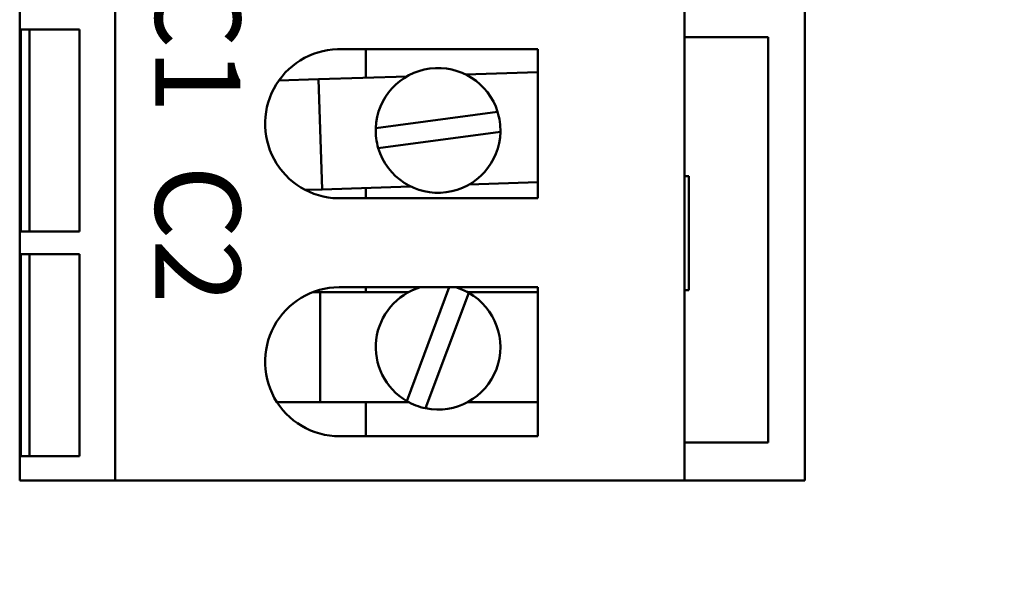
# Model space of a CAD drawing. Units: inches. Extents: x 1 to 43, y 0.5 to 33.5.
# Drawn here: x 10.4 to 13.6, y 17.3 to 19.1 of the extents above; entities that cross this region are included whole.
import ezdxf

# ---------------------------------------------------------------- set-up
doc = ezdxf.new("R2010")
doc.units = ezdxf.units.IN
doc.header["$LTSCALE"] = 2
doc.header["$MEASUREMENT"] = 0
doc.layers.add('Symbol (ANSI)', color=7, linetype='Continuous', lineweight=25)
doc.layers.add('Visible (ANSI)', color=7, linetype='Continuous', lineweight=50)
doc.styles.add('Note Text (ANSI)', font='tahoma.ttf')
doc.dimstyles.new('Default (ANSI)$7', dxfattribs={"dimscale": 2, "dimtxt": 0.12, "dimasz": 0.098425, "dimexe": 0.125, "dimexo": 0.0625, "dimgap": 0.031496, "dimtad": 0, "dimtih": 1, "dimtoh": 1, "dimrnd": 1e-08, "dimzin": 4, "dimdsep": 46, "dimtxsty": 'Note Text (ANSI)', "dimcen": 0.09, "dimdle": 0.393701, "dimclrd": 256, "dimclre": 256, "dimclrt": 256, "dimadec": 0, "dimazin": 1, "dimtfac": 1, "dimtofl": 0, "dimtmove": 0, "dimatfit": 3, "dimfxl": 1, "dimtolj": 1, "dimtzin": 4, "dimlwd": -1, "dimlwe": -1, "dimarcsym": 0})

msp = doc.modelspace()

# ---------------------------------------------------------------- linework, layer by layer
at = {"layer": 'Visible (ANSI)'}
for p, q in [((12.9688, 17.6301), (12.9688, 19.2081)), ((10.3868, 19.1921), (10.3868, 17.6301)), ((10.7008, 19.1921), (10.7008, 17.6301)), ((12.5728, 19.1921), (12.5728, 17.6301)), ((10.3906, 19.1121), (10.5837, 19.1121)), ((10.3906, 18.4481), (10.3906, 19.1121)), ((10.419, 19.1121), (10.419, 18.4481)), ((10.5837, 19.1121), (10.5837, 18.4481)), ((12.5728, 19.0871), (12.8488, 19.0871)), ((12.8488, 19.0871), (12.8488, 17.7551)), ((11.4317, 19.047), (12.0908, 19.047)), ((11.5248, 19.047), (11.5248, 18.9533)), ((12.0908, 19.047), (12.0908, 18.5574)), ((11.3695, 18.9481), (11.2389, 18.9438)), ((11.6606, 18.9578), (11.3695, 18.9481)), ((11.3695, 18.9481), (11.3815, 18.5863)), ((12.0908, 18.972), (11.853, 18.9641)), ((11.5579, 18.7878), (11.9585, 18.841)), ((11.9677, 18.7751), (11.5662, 18.7218)), ((12.5878, 18.6301), (12.5728, 18.6301)), ((12.5878, 18.2551), (12.5878, 18.6301)), ((11.3815, 18.5863), (11.6726, 18.596)), ((11.5248, 18.5911), (11.5248, 18.5574)), ((11.865, 18.6023), (12.0908, 18.6098)), ((11.3263, 18.5845), (11.3815, 18.5863)), ((12.0908, 18.5574), (11.4498, 18.5574)), ((10.5837, 18.4481), (10.3906, 18.4481)), ((10.3906, 18.3741), (10.5837, 18.3741)), ((10.3906, 17.7101), (10.3906, 18.3741)), ((10.419, 18.3741), (10.419, 17.7101)), ((10.5837, 18.3741), (10.5837, 17.7101)), ((11.4536, 18.2647), (12.0908, 18.2647)), ((11.5248, 18.2647), (11.5248, 18.2491)), ((11.6595, 17.8911), (11.7994, 18.2647)), ((12.0908, 18.2647), (12.0908, 17.7751)), ((11.3753, 18.2491), (11.3517, 18.2491)), ((11.3753, 18.2491), (11.3753, 17.8871)), ((11.6665, 18.2491), (11.3753, 18.2491)), ((11.8637, 18.2466), (11.7216, 17.8673)), ((12.0908, 18.2491), (11.859, 18.2491)), ((12.5728, 18.2551), (12.5878, 18.2551)), ((11.233, 17.8871), (11.3753, 17.8871)), ((11.3753, 17.8871), (11.6665, 17.8871)), ((11.5248, 17.8871), (11.5248, 17.7751)), ((11.859, 17.8871), (12.0908, 17.8871)), ((12.0908, 17.7751), (11.4388, 17.7751)), ((12.8488, 17.7551), (12.5728, 17.7551)), ((10.5837, 17.7101), (10.3906, 17.7101)), ((10.3868, 17.6301), (10.7008, 17.6301)), ((10.7008, 17.6301), (12.5728, 17.6301)), ((12.5728, 17.6301), (12.9688, 17.6301))]:
    msp.add_line(p, q, dxfattribs=at)
for centre, radius, start, end in [((11.4388, 18.8021), 0.245, 91.6543, 272.5677), ((11.7628, 18.7801), 0.205, 17.2946, 177.827), ((11.7628, 18.7801), 0.205, 358.6073, 17.2946), ((11.7628, 18.7801), 0.205, 177.827, 196.5143), ((11.7628, 18.7801), 0.205, 196.5143, 358.6073), ((11.4388, 18.0201), 0.245, 86.5299, 270), ((11.7628, 18.0681), 0.205, 106.5071, 239.7348), ((11.7628, 18.0681), 0.205, 60.5152, 73.4929), ((11.7628, 18.0681), 0.205, 258.4222, 60.5152), ((11.7628, 18.0681), 0.205, 239.7348, 258.4222)]:
    msp.add_arc(centre, radius, start, end, dxfattribs=at)

# ---------------------------------------------------------------- texts
at = {"layer": 'Symbol (ANSI)', "insert": (11.1128, 22.0486), "char_height": 0.28, "width": 4.202269, "attachment_point": 1, "rotation": 270, "style": 'Note Text (ANSI)'}
msp.add_mtext('{\\fTahoma|b0|i0;\\H0.2800;A1  A2    B1  B2   C1  C2}', dxfattribs=at)

# ---------------------------------------------------------------- leaders
at = {"layer": 'Symbol (ANSI)', "annotation_type": 0, "has_hookline": 1, "hookline_direction": 1, "text_width": 0.1032}
msp.add_leader([(16.8728, 17.3349), (14.9619, 19.5072), (13.0173, 19.5442)], dimstyle='Default (ANSI)$7', override={"dimtad": 0}, dxfattribs=at)

doc.saveas('drawing.dxf')
